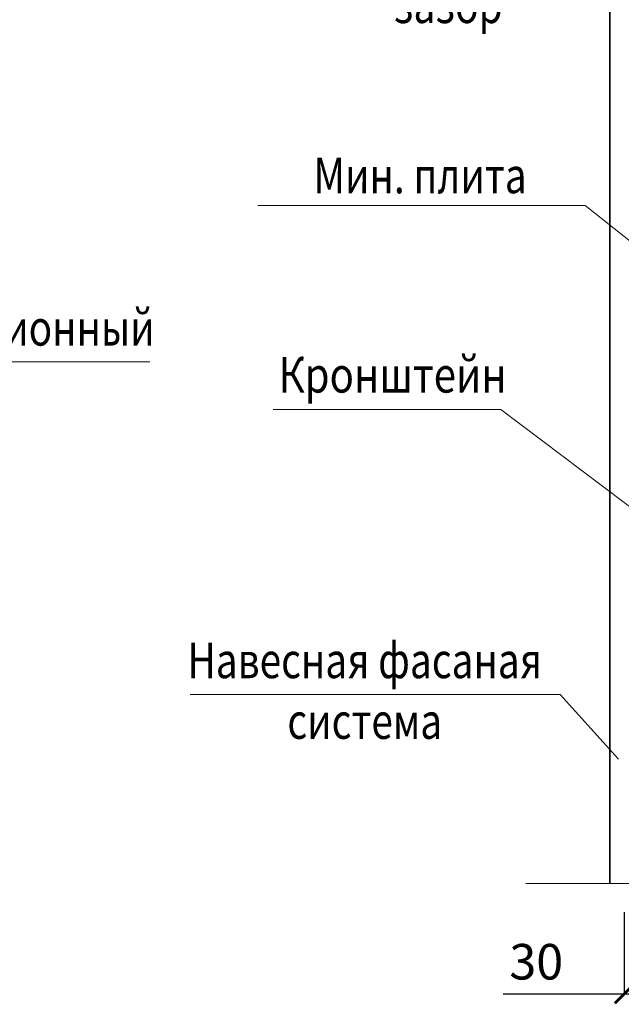
# Model space of a CAD drawing. Units: millimetres. Extents: x -34307 to -31332, y 68035 to 70144.
# Drawn here: x -32820 to -32397, y 68546 to 69238 of the extents above; entities that cross this region are included whole.
import ezdxf

# ---------------------------------------------------------------- set-up
doc = ezdxf.new("R2010")
doc.units = ezdxf.units.MM
doc.header["$PDMODE"] = 65
for name, color, linetype, lineweight in [('0.13 спло%%cная линия', 7, 'Continuous', 13), ('0.18 спло%%cная линия', 7, 'Continuous', 18), ('0.35 спло%%cная линия', 7, 'Continuous', 35), ('Размерная линия Общее', 7, 'Continuous', 25)]:
    doc.layers.add(name, color=color, linetype=linetype, lineweight=lineweight)
doc.styles.add('ARIAL', font='ARIALN.TTF', dxfattribs={"width": 0.9})
doc.dimstyles.get("Standard").update_dxf_attribs({"dimtxt": 25, "dimasz": 13, "dimexe": 0.18, "dimexo": 0.0625, "dimgap": 10, "dimtad": 1, "dimdec": 0, "dimrnd": 5, "dimzin": 0, "dimdsep": 46, "dimtxsty": 'ARIAL', "dimblk": 'ARCHTICK', "dimcen": 0.09, "dimadec": 0, "dimazin": 0, "dimtfac": 1, "dimtdec": 0, "dimtofl": 0, "dimtmove": 0, "dimatfit": 3, "dimfxl": 1, "dimtolj": 1, "dimtzin": 0, "dimarcsym": 0})

# ---------------------------------------------------------------- blocks, each defined once
blk = doc.blocks.new('_ArchTick')
at = {"color": 0, "linetype": 'ByBlock', "const_width": 0.15}
blk.add_lwpolyline([(-0.5, -0.5), (0.5, 0.5)], dxfattribs=at)
blk = doc.blocks.new('*D2557')
at = {"layer": 'DEFPOINTS', "color": 0, "linetype": 'Continuous', "lineweight": 9}
for p in [(-32394.63, 68610.54), (-32364.63, 68610.54), (-32364.63, 68552.86)]:
    blk.add_point(p, dxfattribs=at)
at = {"layer": 'Размерная линия Общее', "color": 0, "linetype": 'Continuous', "lineweight": -2}
for p, q in [((-32394.63, 68610.48), (-32394.63, 68552.68)), ((-32364.63, 68610.48), (-32364.63, 68552.68)), ((-32394.63, 68552.86), (-32479.64, 68552.86)), ((-32364.63, 68552.86), (-32394.63, 68552.86))]:
    blk.add_line(p, q, dxfattribs=at)
at = {"layer": 'Размерная линия Общее', "color": 0, "linetype": 'Continuous', "lineweight": -2, "xscale": 13, "yscale": 13, "zscale": 13, "rotation": 180}
blk.add_blockref('_ArchTick', (-32394.63, 68552.86), dxfattribs=at)
at = {"layer": 'Размерная линия Общее', "color": 0, "linetype": 'Continuous', "lineweight": -2, "xscale": 13, "yscale": 13, "zscale": 13}
blk.add_blockref('_ArchTick', (-32364.63, 68552.86), dxfattribs=at)
at = {"layer": 'Размерная линия Общее', "color": 0, "linetype": 'Continuous', "lineweight": 13, "insert": (-32456.45, 68575.62), "char_height": 25, "attachment_point": 5, "style": 'ARIAL'}
blk.add_mtext('\\A1;30', dxfattribs=at)

msp = doc.modelspace()

# ---------------------------------------------------------------- linework, layer by layer
at = {"layer": '0.13 спло%%cная линия'}
for p, q in [((-32422.15, 69107.5), (-32652.15, 69107.5)), ((-32422.15, 69107.5), (-32332.95, 69036.84)), ((-32998.16, 68997.47), (-32728.16, 68997.47)), ((-32641.47, 68963.92), (-32481.47, 68963.92)), ((-32481.47, 68963.92), (-32380.44, 68887.86)), ((-32699.73, 68763.55), (-32439.73, 68763.55)), ((-32439.73, 68763.55), (-32398.67, 68718.12))]:
    msp.add_line(p, q, dxfattribs=at)
msp.add_lwpolyline([(-31813.89, 68630.54), (-32193.89, 68630.54), (-32212.35, 68580.24), (-32212.35, 68690.24), (-32233.89, 68630.54), (-32463.89, 68630.54)], dxfattribs=at)
at = {"layer": '0.35 спло%%cная линия'}
msp.add_line((-32404.63, 69470.54), (-32404.63, 68630.54), dxfattribs=at)

# ---------------------------------------------------------------- texts
at = {"layer": '0.18 спло%%cная линия', "char_height": 25, "line_spacing_factor": 1.024096, "style": 'ARIAL'}
for s, insert, width, attachment_point in [('{\\fArial|i0|b0;\\H25.000000;\\W0.800000;\\C7;Воздушный}\\P{\\fArial|i0|b0;\\H25.000000;\\W0.800000;\\C7;зазор}\\P', (-32518.38, 69303.49), 751.9792, 2), ('{\\fArial|i0|b0;\\H25.000000;\\W0.800000;\\C7;Пароизоляционный}\\P{\\fArial|i0|b0;\\H25.000000;\\W0.800000;\\C7;слой}\\P', (-32995.49, 69033.95), 1340.0047, 1), ('{\\fArial|i0|b0;\\H25.000000;\\W0.800000;\\C7;Навесная фасаная}\\P{\\fArial|i0|b0;\\H25.000000;\\W0.800000;\\C7;система}\\P', (-32577.06, 68800.03), 1256.0204, 2)]:
    msp.add_mtext(s, dxfattribs=dict(at, insert=insert, width=width, attachment_point=attachment_point))
at = {"layer": '0.18 спло%%cная линия', "char_height": 25, "style": 'ARIAL'}
for s, insert, width, attachment_point in [('\\W0.80;Мин.\\~плита', (-32538.14, 69128.59), 154.9711, 5), ('\\W0.83;Кронштейн', (-32637.69, 68975.9), 161.1058, 7)]:
    msp.add_mtext(s, dxfattribs=dict(at, insert=insert, width=width, attachment_point=attachment_point))

# ---------------------------------------------------------------- dimensions: what is measured, and where the dimension line sits
at = {"layer": 'Размерная линия Общее', "color": 0, "linetype": 'Continuous', "lineweight": 13}
dim = msp.add_linear_dim(base=(-32364.63, 68552.86), p1=(-32394.63, 68610.54), p2=(-32364.63, 68610.54), dimstyle='Standard', dxfattribs=at)
dim.commit()
dim.dimension.update_dxf_attribs({"geometry": '*D2557', "text_midpoint": (-32456.45, 68552.86), "dimtype": 160})

doc.saveas('drawing.dxf')
